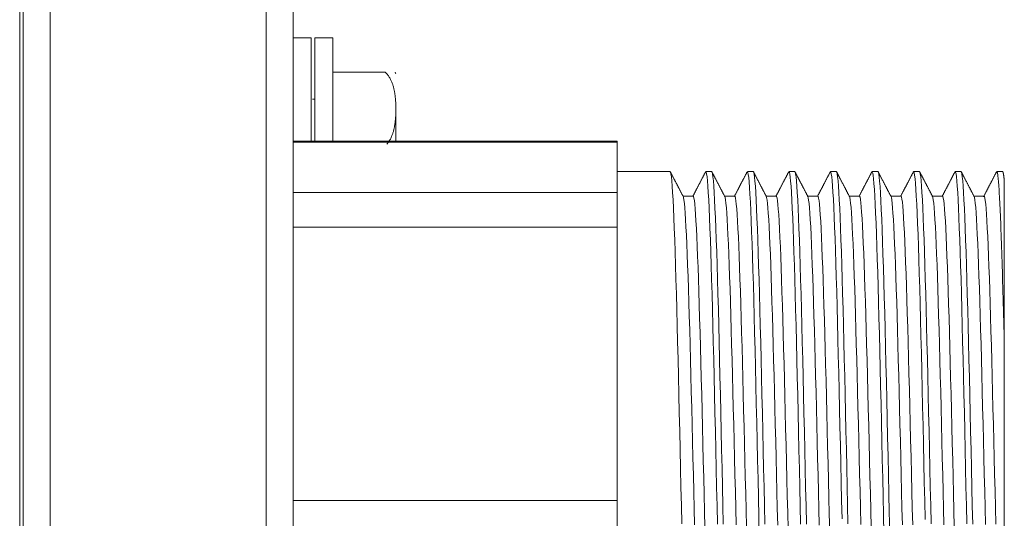
# Model space of a CAD drawing. Units: millimetres. Extents: x 0 to 8435, y 0 to 6016.
# Drawn here: x 2448 to 2503, y 2842 to 2870 of the extents above; entities that cross this region are included whole.
import ezdxf

# ---------------------------------------------------------------- set-up
doc = ezdxf.new("R2010")
doc.units = ezdxf.units.MM
doc.layers.add('LG-Product', color=3, linetype='Continuous')

msp = doc.modelspace()

# ---------------------------------------------------------------- linework, layer by layer
at = {"layer": 'LG-Product', "color": 3, "linetype": 'Continuous', "lineweight": 18}
for p, q in [((2463.048, 2789.57), (2463.048, 3826.569)), ((2461.548, 2789.57), (2461.548, 3825.067)), ((2447.848, 2794.57), (2447.848, 3822.561)), ((2448.048, 2829.57), (2448.048, 3822.557)), ((2449.548, 2829.57), (2449.548, 3822.557)), ((2464.048, 2868.504), (2463.048, 2868.504)), ((2464.048, 2862.76), (2464.048, 2868.504)), ((2465.248, 2868.504), (2464.248, 2868.504)), ((2464.248, 2868.504), (2464.248, 2862.76)), ((2465.248, 2868.504), (2465.248, 2862.76)), ((2468.146, 2866.604), (2465.248, 2866.604)), ((2464.247, 2865.104), (2464.109, 2865.104)), ((2464.109, 2865.104), (2464.121, 2865.093)), ((2468.748, 2864.552), (2468.748, 2862.761)), ((2481.048, 2862.761), (2463.048, 2862.761)), ((2481.048, 2862.715), (2463.048, 2862.715)), ((2481.048, 2862.715), (2481.048, 2862.761)), ((2481.048, 2859.908), (2481.048, 2862.715)), ((2483.982, 2861.07), (2481.048, 2861.07)), ((2486.291, 2861.07), (2485.965, 2861.07)), ((2488.6, 2861.07), (2488.274, 2861.07)), ((2490.909, 2861.07), (2490.583, 2861.07)), ((2493.218, 2861.07), (2492.892, 2861.07)), ((2495.527, 2861.07), (2495.201, 2861.07)), ((2497.836, 2861.07), (2497.51, 2861.07)), ((2500.145, 2861.07), (2499.819, 2861.07)), ((2502.454, 2861.07), (2502.128, 2861.07)), ((2502.548, 2860.54), (2502.548, 2851.427)), ((2463.048, 2859.908), (2481.048, 2859.908)), ((2481.048, 2859.908), (2481.048, 2857.98)), ((2485.26, 2859.715), (2484.696, 2859.715)), ((2487.569, 2859.715), (2487.005, 2859.715)), ((2489.878, 2859.715), (2489.314, 2859.715)), ((2492.187, 2859.715), (2491.623, 2859.715)), ((2494.496, 2859.715), (2493.932, 2859.715)), ((2496.805, 2859.715), (2496.241, 2859.715)), ((2499.114, 2859.715), (2498.55, 2859.715)), ((2501.423, 2859.715), (2500.859, 2859.715)), ((2481.048, 2857.98), (2463.048, 2857.98)), ((2481.048, 2842.789), (2481.048, 2857.98)), ((2463.048, 2842.789), (2481.048, 2842.789)), ((2481.048, 2842.789), (2481.048, 2839.834))]:
    msp.add_line(p, q, dxfattribs=at)
for points in [[(2468.748, 2864.552), (2468.748, 2864.596), (2468.747, 2864.639), (2468.746, 2864.682), (2468.746, 2864.725), (2468.744, 2864.768), (2468.743, 2864.811), (2468.741, 2864.854), (2468.739, 2864.897), (2468.737, 2864.94), (2468.734, 2864.983), (2468.731, 2865.026), (2468.728, 2865.069), (2468.724, 2865.112), (2468.72, 2865.155), (2468.716, 2865.198), (2468.711, 2865.24), (2468.706, 2865.283), (2468.701, 2865.326), (2468.695, 2865.368), (2468.688, 2865.411), (2468.681, 2865.453), (2468.674, 2865.496), (2468.666, 2865.538), (2468.658, 2865.58), (2468.649, 2865.622), (2468.64, 2865.665), (2468.63, 2865.707), (2468.619, 2865.749), (2468.608, 2865.791), (2468.595, 2865.833), (2468.583, 2865.874), (2468.569, 2865.916), (2468.555, 2865.958), (2468.539, 2865.999), (2468.523, 2866.041), (2468.506, 2866.082), (2468.488, 2866.123), (2468.469, 2866.163), (2468.449, 2866.203), (2468.427, 2866.243), (2468.405, 2866.282), (2468.382, 2866.32), (2468.357, 2866.358), (2468.331, 2866.395), (2468.304, 2866.432), (2468.276, 2866.468), (2468.245, 2866.504), (2468.214, 2866.538), (2468.181, 2866.572), (2468.146, 2866.604)], [(2468.248, 2862.604), (2468.276, 2862.637), (2468.303, 2862.671), (2468.328, 2862.705), (2468.353, 2862.74), (2468.376, 2862.775), (2468.398, 2862.811), (2468.419, 2862.847), (2468.439, 2862.884), (2468.458, 2862.921), (2468.477, 2862.958), (2468.494, 2862.996), (2468.511, 2863.034), (2468.526, 2863.073), (2468.542, 2863.111), (2468.556, 2863.15), (2468.569, 2863.19), (2468.582, 2863.229), (2468.594, 2863.268), (2468.606, 2863.308), (2468.617, 2863.347), (2468.627, 2863.387), (2468.636, 2863.426), (2468.646, 2863.466), (2468.654, 2863.506), (2468.662, 2863.546), (2468.67, 2863.585), (2468.677, 2863.625), (2468.684, 2863.665), (2468.69, 2863.705), (2468.696, 2863.745), (2468.701, 2863.785), (2468.706, 2863.825), (2468.711, 2863.865), (2468.716, 2863.906), (2468.72, 2863.946), (2468.724, 2863.986), (2468.727, 2864.026), (2468.73, 2864.067), (2468.733, 2864.107), (2468.736, 2864.147), (2468.738, 2864.188), (2468.74, 2864.228), (2468.742, 2864.269), (2468.743, 2864.309), (2468.745, 2864.35), (2468.746, 2864.39), (2468.747, 2864.431), (2468.747, 2864.471), (2468.748, 2864.512), (2468.748, 2864.552)], [(2484.628, 2841.483), (2484.605, 2842.503), (2484.582, 2843.533), (2484.559, 2844.574), (2484.536, 2845.616), (2484.513, 2846.646), (2484.49, 2847.666), (2484.467, 2848.674), (2484.444, 2849.672), (2484.421, 2850.654), (2484.398, 2851.605), (2484.375, 2852.525), (2484.352, 2853.414), (2484.328, 2854.271), (2484.305, 2855.095), (2484.282, 2855.875), (2484.259, 2856.605), (2484.236, 2857.287), (2484.213, 2857.921), (2484.19, 2858.506), (2484.166, 2859.036), (2484.143, 2859.505), (2484.121, 2859.915), (2484.098, 2860.264), (2484.075, 2860.553), (2484.051, 2860.78), (2484.028, 2860.942), (2484.005, 2861.038), (2483.982, 2861.07)], [(2484.709, 2859.689), (2484.695, 2859.717), (2484.681, 2859.744), (2484.666, 2859.772), (2484.652, 2859.799), (2484.638, 2859.827), (2484.623, 2859.854), (2484.609, 2859.882), (2484.595, 2859.909), (2484.58, 2859.937), (2484.566, 2859.964), (2484.552, 2859.992), (2484.537, 2860.019), (2484.523, 2860.047), (2484.509, 2860.074), (2484.494, 2860.102), (2484.48, 2860.129), (2484.466, 2860.157), (2484.451, 2860.184), (2484.437, 2860.212), (2484.423, 2860.239), (2484.408, 2860.266), (2484.394, 2860.294), (2484.38, 2860.321), (2484.366, 2860.349), (2484.351, 2860.376), (2484.337, 2860.404), (2484.323, 2860.431), (2484.308, 2860.459), (2484.294, 2860.486), (2484.28, 2860.514), (2484.265, 2860.541), (2484.251, 2860.569), (2484.237, 2860.596), (2484.222, 2860.624), (2484.208, 2860.651), (2484.194, 2860.679), (2484.179, 2860.706), (2484.165, 2860.734), (2484.151, 2860.761), (2484.136, 2860.789), (2484.122, 2860.816), (2484.108, 2860.844), (2484.093, 2860.871), (2484.079, 2860.899), (2484.065, 2860.926), (2484.05, 2860.954), (2484.036, 2860.981), (2484.022, 2861.009), (2484.008, 2861.036), (2483.993, 2861.063)], [(2485.953, 2861.062), (2485.939, 2861.035), (2485.925, 2861.007), (2485.91, 2860.98), (2485.896, 2860.952), (2485.882, 2860.925), (2485.867, 2860.897), (2485.853, 2860.87), (2485.839, 2860.842), (2485.824, 2860.815), (2485.81, 2860.787), (2485.796, 2860.76), (2485.781, 2860.732), (2485.767, 2860.705), (2485.753, 2860.677), (2485.738, 2860.65), (2485.724, 2860.623), (2485.71, 2860.595), (2485.695, 2860.568), (2485.681, 2860.54), (2485.667, 2860.513), (2485.652, 2860.485), (2485.638, 2860.458), (2485.624, 2860.43), (2485.609, 2860.403), (2485.595, 2860.375), (2485.581, 2860.348), (2485.566, 2860.32), (2485.552, 2860.293), (2485.538, 2860.265), (2485.523, 2860.238), (2485.509, 2860.21), (2485.495, 2860.183), (2485.48, 2860.155), (2485.466, 2860.128), (2485.452, 2860.1), (2485.437, 2860.073), (2485.423, 2860.045), (2485.409, 2860.018), (2485.394, 2859.99), (2485.38, 2859.963), (2485.366, 2859.935), (2485.352, 2859.908), (2485.337, 2859.88), (2485.323, 2859.853), (2485.309, 2859.825), (2485.294, 2859.798), (2485.28, 2859.77), (2485.266, 2859.743), (2485.251, 2859.715), (2485.237, 2859.688)], [(2485.965, 2861.07), (2485.988, 2861.038), (2486.011, 2860.941), (2486.034, 2860.78), (2486.057, 2860.553), (2486.08, 2860.263), (2486.103, 2859.913), (2486.127, 2859.504), (2486.15, 2859.035), (2486.173, 2858.506), (2486.196, 2857.92), (2486.219, 2857.285), (2486.242, 2856.602), (2486.265, 2855.872), (2486.288, 2855.094), (2486.312, 2854.27), (2486.335, 2853.411), (2486.357, 2852.521), (2486.38, 2851.601), (2486.404, 2850.651), (2486.427, 2849.671), (2486.45, 2848.671), (2486.473, 2847.661), (2486.496, 2846.641), (2486.519, 2845.612), (2486.542, 2844.573), (2486.566, 2843.53), (2486.589, 2842.498), (2486.612, 2841.478)], [(2486.938, 2841.479), (2486.914, 2842.501), (2486.891, 2843.536), (2486.868, 2844.579), (2486.845, 2845.615), (2486.822, 2846.644), (2486.799, 2847.664), (2486.776, 2848.676), (2486.752, 2849.679), (2486.73, 2850.656), (2486.707, 2851.605), (2486.684, 2852.525), (2486.661, 2853.416), (2486.637, 2854.277), (2486.614, 2855.1), (2486.591, 2855.876), (2486.568, 2856.606), (2486.545, 2857.289), (2486.522, 2857.925), (2486.498, 2858.511), (2486.475, 2859.038), (2486.452, 2859.506), (2486.43, 2859.916), (2486.407, 2860.266), (2486.383, 2860.556), (2486.36, 2860.782), (2486.337, 2860.942), (2486.314, 2861.038), (2486.291, 2861.07)], [(2487.019, 2859.688), (2487.004, 2859.716), (2486.99, 2859.743), (2486.976, 2859.771), (2486.961, 2859.798), (2486.947, 2859.826), (2486.933, 2859.853), (2486.918, 2859.881), (2486.904, 2859.908), (2486.89, 2859.936), (2486.875, 2859.963), (2486.861, 2859.991), (2486.847, 2860.018), (2486.832, 2860.046), (2486.818, 2860.073), (2486.804, 2860.101), (2486.79, 2860.128), (2486.775, 2860.156), (2486.761, 2860.183), (2486.747, 2860.211), (2486.732, 2860.238), (2486.718, 2860.266), (2486.704, 2860.293), (2486.689, 2860.321), (2486.675, 2860.348), (2486.661, 2860.376), (2486.646, 2860.403), (2486.632, 2860.431), (2486.618, 2860.458), (2486.603, 2860.486), (2486.589, 2860.513), (2486.575, 2860.541), (2486.56, 2860.568), (2486.546, 2860.596), (2486.532, 2860.623), (2486.517, 2860.65), (2486.503, 2860.678), (2486.489, 2860.705), (2486.474, 2860.733), (2486.46, 2860.76), (2486.446, 2860.788), (2486.431, 2860.815), (2486.417, 2860.843), (2486.403, 2860.87), (2486.388, 2860.898), (2486.374, 2860.925), (2486.36, 2860.953), (2486.345, 2860.98), (2486.331, 2861.008), (2486.317, 2861.035), (2486.303, 2861.063)], [(2488.259, 2861.054), (2488.244, 2861.027), (2488.23, 2860.999), (2488.216, 2860.972), (2488.201, 2860.944), (2488.187, 2860.917), (2488.173, 2860.889), (2488.158, 2860.862), (2488.144, 2860.834), (2488.13, 2860.807), (2488.115, 2860.779), (2488.101, 2860.752), (2488.087, 2860.724), (2488.072, 2860.697), (2488.058, 2860.669), (2488.044, 2860.642), (2488.029, 2860.614), (2488.015, 2860.587), (2488.001, 2860.559), (2487.986, 2860.532), (2487.972, 2860.504), (2487.958, 2860.477), (2487.943, 2860.449), (2487.929, 2860.422), (2487.915, 2860.394), (2487.9, 2860.367), (2487.886, 2860.339), (2487.872, 2860.312), (2487.857, 2860.284), (2487.843, 2860.257), (2487.829, 2860.23), (2487.814, 2860.202), (2487.8, 2860.175), (2487.786, 2860.147), (2487.772, 2860.12), (2487.757, 2860.092), (2487.743, 2860.065), (2487.729, 2860.037), (2487.714, 2860.01), (2487.7, 2859.982), (2487.686, 2859.955), (2487.671, 2859.927), (2487.657, 2859.9), (2487.643, 2859.872), (2487.628, 2859.845), (2487.614, 2859.817), (2487.6, 2859.79), (2487.585, 2859.762), (2487.571, 2859.735), (2487.557, 2859.707), (2487.542, 2859.68)], [(2488.253, 2861.045), (2488.277, 2861.069), (2488.301, 2861.026), (2488.325, 2860.916), (2488.348, 2860.74), (2488.371, 2860.497), (2488.395, 2860.188), (2488.418, 2859.814), (2488.442, 2859.381), (2488.465, 2858.888), (2488.489, 2858.337), (2488.512, 2857.727), (2488.536, 2857.059), (2488.559, 2856.345), (2488.583, 2855.586), (2488.606, 2854.783), (2488.63, 2853.933), (2488.653, 2853.04), (2488.676, 2852.117), (2488.7, 2851.168), (2488.724, 2850.193), (2488.747, 2849.192), (2488.771, 2848.164), (2488.794, 2847.125), (2488.817, 2846.082), (2488.841, 2845.034), (2488.865, 2843.982), (2488.888, 2842.926), (2488.912, 2841.875), (2488.935, 2840.842)], [(2489.247, 2841.472), (2489.223, 2842.502), (2489.2, 2843.532), (2489.178, 2844.563), (2489.155, 2845.594), (2489.132, 2846.626), (2489.108, 2847.656), (2489.085, 2848.669), (2489.062, 2849.66), (2489.039, 2850.63), (2489.016, 2851.58), (2488.993, 2852.508), (2488.97, 2853.404), (2488.947, 2854.259), (2488.924, 2855.074), (2488.901, 2855.849), (2488.878, 2856.584), (2488.855, 2857.275), (2488.831, 2857.91), (2488.808, 2858.491), (2488.785, 2859.017), (2488.762, 2859.489), (2488.739, 2859.904), (2488.716, 2860.257), (2488.693, 2860.546), (2488.67, 2860.772), (2488.647, 2860.936), (2488.624, 2861.036), (2488.601, 2861.07)], [(2489.327, 2859.691), (2489.312, 2859.718), (2489.298, 2859.746), (2489.284, 2859.773), (2489.269, 2859.8), (2489.255, 2859.828), (2489.241, 2859.855), (2489.226, 2859.883), (2489.212, 2859.91), (2489.198, 2859.938), (2489.183, 2859.965), (2489.169, 2859.993), (2489.155, 2860.02), (2489.14, 2860.048), (2489.126, 2860.075), (2489.112, 2860.103), (2489.097, 2860.13), (2489.083, 2860.158), (2489.069, 2860.185), (2489.054, 2860.213), (2489.04, 2860.24), (2489.026, 2860.268), (2489.011, 2860.295), (2488.997, 2860.323), (2488.983, 2860.35), (2488.969, 2860.378), (2488.954, 2860.405), (2488.94, 2860.433), (2488.926, 2860.46), (2488.911, 2860.488), (2488.897, 2860.515), (2488.883, 2860.543), (2488.868, 2860.57), (2488.854, 2860.598), (2488.84, 2860.625), (2488.825, 2860.653), (2488.811, 2860.68), (2488.797, 2860.708), (2488.782, 2860.735), (2488.768, 2860.762), (2488.754, 2860.79), (2488.739, 2860.817), (2488.725, 2860.845), (2488.711, 2860.872), (2488.696, 2860.9), (2488.682, 2860.927), (2488.668, 2860.955), (2488.653, 2860.982), (2488.639, 2861.01), (2488.625, 2861.037), (2488.61, 2861.065)], [(2490.568, 2861.056), (2490.554, 2861.028), (2490.54, 2861.001), (2490.525, 2860.973), (2490.511, 2860.946), (2490.497, 2860.918), (2490.482, 2860.891), (2490.468, 2860.863), (2490.454, 2860.836), (2490.439, 2860.808), (2490.425, 2860.781), (2490.411, 2860.754), (2490.396, 2860.726), (2490.382, 2860.699), (2490.368, 2860.671), (2490.353, 2860.644), (2490.339, 2860.616), (2490.325, 2860.589), (2490.31, 2860.561), (2490.296, 2860.534), (2490.282, 2860.506), (2490.267, 2860.479), (2490.253, 2860.451), (2490.239, 2860.424), (2490.225, 2860.396), (2490.21, 2860.369), (2490.196, 2860.341), (2490.182, 2860.314), (2490.167, 2860.286), (2490.153, 2860.259), (2490.139, 2860.231), (2490.124, 2860.204), (2490.11, 2860.176), (2490.096, 2860.149), (2490.081, 2860.122), (2490.067, 2860.094), (2490.053, 2860.067), (2490.038, 2860.039), (2490.024, 2860.012), (2490.01, 2859.984), (2489.995, 2859.957), (2489.981, 2859.929), (2489.967, 2859.902), (2489.952, 2859.874), (2489.938, 2859.847), (2489.924, 2859.819), (2489.909, 2859.792), (2489.895, 2859.764), (2489.881, 2859.737), (2489.866, 2859.709), (2489.852, 2859.682)], [(2490.583, 2861.07), (2490.607, 2861.036), (2490.63, 2860.937), (2490.653, 2860.773), (2490.676, 2860.546), (2490.699, 2860.257), (2490.722, 2859.906), (2490.745, 2859.493), (2490.769, 2859.018), (2490.792, 2858.49), (2490.814, 2857.908), (2490.837, 2857.275), (2490.86, 2856.589), (2490.884, 2855.85), (2490.907, 2855.07), (2490.93, 2854.253), (2490.953, 2853.399), (2490.976, 2852.508), (2490.999, 2851.58), (2491.022, 2850.624), (2491.046, 2849.65), (2491.069, 2848.659), (2491.091, 2847.65), (2491.114, 2846.625), (2491.137, 2845.586), (2491.161, 2844.55), (2491.184, 2843.518), (2491.207, 2842.49), (2491.23, 2841.467)], [(2491.556, 2841.462), (2491.533, 2842.482), (2491.51, 2843.511), (2491.487, 2844.548), (2491.464, 2845.592), (2491.441, 2846.626), (2491.417, 2847.647), (2491.394, 2848.655), (2491.371, 2849.65), (2491.348, 2850.631), (2491.325, 2851.587), (2491.302, 2852.51), (2491.279, 2853.399), (2491.256, 2854.255), (2491.232, 2855.077), (2491.209, 2855.86), (2491.187, 2856.594), (2491.164, 2857.277), (2491.14, 2857.911), (2491.117, 2858.495), (2491.094, 2859.027), (2491.071, 2859.499), (2491.048, 2859.909), (2491.025, 2860.26), (2491.002, 2860.549), (2490.978, 2860.777), (2490.955, 2860.94), (2490.932, 2861.037), (2490.909, 2861.07)], [(2491.637, 2859.689), (2491.622, 2859.716), (2491.608, 2859.744), (2491.594, 2859.771), (2491.579, 2859.799), (2491.565, 2859.826), (2491.551, 2859.854), (2491.536, 2859.881), (2491.522, 2859.909), (2491.508, 2859.936), (2491.493, 2859.964), (2491.479, 2859.991), (2491.465, 2860.019), (2491.45, 2860.046), (2491.436, 2860.074), (2491.422, 2860.101), (2491.407, 2860.129), (2491.393, 2860.156), (2491.379, 2860.184), (2491.364, 2860.211), (2491.35, 2860.238), (2491.336, 2860.266), (2491.321, 2860.293), (2491.307, 2860.321), (2491.293, 2860.348), (2491.278, 2860.376), (2491.264, 2860.403), (2491.25, 2860.431), (2491.236, 2860.458), (2491.221, 2860.486), (2491.207, 2860.513), (2491.193, 2860.541), (2491.178, 2860.568), (2491.164, 2860.596), (2491.15, 2860.623), (2491.135, 2860.651), (2491.121, 2860.678), (2491.107, 2860.706), (2491.092, 2860.733), (2491.078, 2860.761), (2491.064, 2860.788), (2491.049, 2860.816), (2491.035, 2860.843), (2491.021, 2860.871), (2491.006, 2860.898), (2490.992, 2860.926), (2490.978, 2860.953), (2490.963, 2860.981), (2490.949, 2861.008), (2490.935, 2861.035), (2490.92, 2861.063)], [(2492.883, 2861.068), (2492.869, 2861.04), (2492.854, 2861.013), (2492.84, 2860.985), (2492.826, 2860.958), (2492.811, 2860.93), (2492.797, 2860.903), (2492.783, 2860.875), (2492.768, 2860.848), (2492.754, 2860.82), (2492.74, 2860.793), (2492.726, 2860.765), (2492.711, 2860.738), (2492.697, 2860.71), (2492.683, 2860.683), (2492.668, 2860.655), (2492.654, 2860.628), (2492.64, 2860.601), (2492.625, 2860.573), (2492.611, 2860.546), (2492.597, 2860.518), (2492.582, 2860.491), (2492.568, 2860.463), (2492.554, 2860.436), (2492.539, 2860.408), (2492.525, 2860.381), (2492.511, 2860.353), (2492.496, 2860.326), (2492.482, 2860.298), (2492.468, 2860.271), (2492.453, 2860.243), (2492.439, 2860.216), (2492.425, 2860.188), (2492.411, 2860.161), (2492.396, 2860.133), (2492.382, 2860.106), (2492.368, 2860.078), (2492.353, 2860.051), (2492.339, 2860.023), (2492.325, 2859.996), (2492.31, 2859.969), (2492.296, 2859.941), (2492.282, 2859.914), (2492.267, 2859.886), (2492.253, 2859.859), (2492.239, 2859.831), (2492.224, 2859.804), (2492.21, 2859.776), (2492.196, 2859.749), (2492.181, 2859.721), (2492.167, 2859.694)], [(2492.892, 2861.07), (2492.915, 2861.039), (2492.938, 2860.945), (2492.96, 2860.787), (2492.983, 2860.566), (2493.006, 2860.282), (2493.029, 2859.939), (2493.052, 2859.537), (2493.075, 2859.078), (2493.098, 2858.561), (2493.12, 2857.986), (2493.143, 2857.362), (2493.166, 2856.692), (2493.189, 2855.976), (2493.212, 2855.214), (2493.235, 2854.404), (2493.258, 2853.559), (2493.28, 2852.683), (2493.303, 2851.778), (2493.326, 2850.844), (2493.349, 2849.881), (2493.372, 2848.893), (2493.395, 2847.895), (2493.417, 2846.888), (2493.44, 2845.872), (2493.463, 2844.847), (2493.486, 2843.814), (2493.509, 2842.788), (2493.532, 2841.775)], [(2493.864, 2841.493), (2493.841, 2842.518), (2493.818, 2843.558), (2493.795, 2844.595), (2493.772, 2845.627), (2493.749, 2846.654), (2493.726, 2847.677), (2493.702, 2848.694), (2493.679, 2849.693), (2493.656, 2850.665), (2493.634, 2851.612), (2493.611, 2852.532), (2493.587, 2853.427), (2493.564, 2854.289), (2493.541, 2855.106), (2493.518, 2855.88), (2493.495, 2856.609), (2493.472, 2857.294), (2493.449, 2857.933), (2493.425, 2858.515), (2493.402, 2859.04), (2493.379, 2859.507), (2493.356, 2859.917), (2493.333, 2860.269), (2493.31, 2860.558), (2493.287, 2860.782), (2493.264, 2860.942), (2493.241, 2861.038), (2493.218, 2861.07)], [(2493.946, 2859.689), (2493.931, 2859.716), (2493.917, 2859.744), (2493.903, 2859.771), (2493.888, 2859.799), (2493.874, 2859.826), (2493.86, 2859.854), (2493.845, 2859.881), (2493.831, 2859.909), (2493.817, 2859.936), (2493.802, 2859.964), (2493.788, 2859.991), (2493.774, 2860.019), (2493.759, 2860.046), (2493.745, 2860.074), (2493.731, 2860.101), (2493.716, 2860.129), (2493.702, 2860.156), (2493.688, 2860.183), (2493.673, 2860.211), (2493.659, 2860.238), (2493.645, 2860.266), (2493.63, 2860.293), (2493.616, 2860.321), (2493.602, 2860.348), (2493.587, 2860.376), (2493.573, 2860.403), (2493.559, 2860.431), (2493.545, 2860.458), (2493.53, 2860.486), (2493.516, 2860.513), (2493.502, 2860.541), (2493.487, 2860.568), (2493.473, 2860.596), (2493.459, 2860.623), (2493.444, 2860.651), (2493.43, 2860.678), (2493.416, 2860.706), (2493.401, 2860.733), (2493.387, 2860.761), (2493.373, 2860.788), (2493.358, 2860.816), (2493.344, 2860.843), (2493.33, 2860.871), (2493.315, 2860.898), (2493.301, 2860.926), (2493.287, 2860.953), (2493.272, 2860.981), (2493.258, 2861.008), (2493.244, 2861.036), (2493.229, 2861.063)], [(2495.195, 2861.073), (2495.181, 2861.045), (2495.167, 2861.018), (2495.152, 2860.99), (2495.138, 2860.963), (2495.124, 2860.935), (2495.109, 2860.908), (2495.095, 2860.88), (2495.081, 2860.853), (2495.066, 2860.825), (2495.052, 2860.798), (2495.038, 2860.77), (2495.023, 2860.743), (2495.009, 2860.715), (2494.995, 2860.688), (2494.981, 2860.66), (2494.966, 2860.633), (2494.952, 2860.605), (2494.938, 2860.578), (2494.923, 2860.55), (2494.909, 2860.523), (2494.895, 2860.495), (2494.88, 2860.468), (2494.866, 2860.44), (2494.852, 2860.413), (2494.837, 2860.385), (2494.823, 2860.358), (2494.809, 2860.33), (2494.794, 2860.303), (2494.78, 2860.276), (2494.766, 2860.248), (2494.751, 2860.221), (2494.737, 2860.193), (2494.723, 2860.166), (2494.708, 2860.138), (2494.694, 2860.111), (2494.68, 2860.083), (2494.665, 2860.056), (2494.651, 2860.028), (2494.637, 2860.001), (2494.622, 2859.973), (2494.608, 2859.946), (2494.594, 2859.918), (2494.579, 2859.891), (2494.565, 2859.863), (2494.551, 2859.836), (2494.537, 2859.808), (2494.522, 2859.781), (2494.508, 2859.753), (2494.494, 2859.726), (2494.479, 2859.698)], [(2495.19, 2861.063), (2495.213, 2861.061), (2495.237, 2860.993), (2495.26, 2860.861), (2495.283, 2860.666), (2495.305, 2860.407), (2495.329, 2860.085), (2495.352, 2859.699), (2495.375, 2859.256), (2495.398, 2858.757), (2495.421, 2858.202), (2495.444, 2857.593), (2495.467, 2856.927), (2495.49, 2856.214), (2495.514, 2855.46), (2495.537, 2854.664), (2495.56, 2853.827), (2495.582, 2852.949), (2495.606, 2852.035), (2495.629, 2851.097), (2495.652, 2850.138), (2495.675, 2849.156), (2495.698, 2848.152), (2495.721, 2847.127), (2495.744, 2846.097), (2495.767, 2845.067), (2495.79, 2844.036), (2495.814, 2843.003), (2495.837, 2841.97), (2495.86, 2840.948)], [(2496.183, 2841.089), (2496.159, 2842.126), (2496.135, 2843.167), (2496.112, 2844.211), (2496.089, 2845.258), (2496.066, 2846.31), (2496.042, 2847.356), (2496.018, 2848.384), (2495.995, 2849.393), (2495.972, 2850.384), (2495.949, 2851.356), (2495.925, 2852.306), (2495.902, 2853.218), (2495.878, 2854.091), (2495.855, 2854.926), (2495.832, 2855.722), (2495.808, 2856.478), (2495.785, 2857.182), (2495.761, 2857.831), (2495.738, 2858.427), (2495.714, 2858.967), (2495.691, 2859.453), (2495.668, 2859.878), (2495.645, 2860.238), (2495.621, 2860.534), (2495.598, 2860.767), (2495.574, 2860.934), (2495.551, 2861.036), (2495.527, 2861.07)], [(2496.254, 2859.691), (2496.239, 2859.718), (2496.225, 2859.746), (2496.211, 2859.773), (2496.196, 2859.801), (2496.182, 2859.828), (2496.168, 2859.856), (2496.153, 2859.883), (2496.139, 2859.911), (2496.125, 2859.938), (2496.11, 2859.965), (2496.096, 2859.993), (2496.082, 2860.02), (2496.067, 2860.048), (2496.053, 2860.075), (2496.039, 2860.103), (2496.024, 2860.13), (2496.01, 2860.158), (2495.996, 2860.185), (2495.981, 2860.213), (2495.967, 2860.24), (2495.953, 2860.268), (2495.938, 2860.295), (2495.924, 2860.323), (2495.91, 2860.35), (2495.895, 2860.378), (2495.881, 2860.405), (2495.867, 2860.433), (2495.853, 2860.46), (2495.838, 2860.488), (2495.824, 2860.515), (2495.81, 2860.543), (2495.795, 2860.57), (2495.781, 2860.598), (2495.767, 2860.625), (2495.752, 2860.653), (2495.738, 2860.68), (2495.724, 2860.708), (2495.709, 2860.735), (2495.695, 2860.763), (2495.681, 2860.79), (2495.666, 2860.818), (2495.652, 2860.845), (2495.638, 2860.873), (2495.623, 2860.9), (2495.609, 2860.927), (2495.595, 2860.955), (2495.58, 2860.982), (2495.566, 2861.01), (2495.552, 2861.037), (2495.537, 2861.065)], [(2497.502, 2861.069), (2497.488, 2861.042), (2497.473, 2861.014), (2497.459, 2860.987), (2497.445, 2860.959), (2497.43, 2860.932), (2497.416, 2860.904), (2497.402, 2860.877), (2497.387, 2860.849), (2497.373, 2860.822), (2497.359, 2860.794), (2497.344, 2860.767), (2497.33, 2860.739), (2497.316, 2860.712), (2497.302, 2860.684), (2497.287, 2860.657), (2497.273, 2860.629), (2497.259, 2860.602), (2497.244, 2860.575), (2497.23, 2860.547), (2497.216, 2860.52), (2497.201, 2860.492), (2497.187, 2860.465), (2497.173, 2860.437), (2497.158, 2860.41), (2497.144, 2860.382), (2497.13, 2860.355), (2497.115, 2860.327), (2497.101, 2860.3), (2497.087, 2860.272), (2497.072, 2860.245), (2497.058, 2860.217), (2497.044, 2860.19), (2497.029, 2860.162), (2497.015, 2860.135), (2497.001, 2860.107), (2496.986, 2860.08), (2496.972, 2860.052), (2496.958, 2860.025), (2496.943, 2859.997), (2496.929, 2859.97), (2496.915, 2859.942), (2496.9, 2859.915), (2496.886, 2859.887), (2496.872, 2859.86), (2496.857, 2859.832), (2496.843, 2859.805), (2496.829, 2859.777), (2496.814, 2859.75), (2496.8, 2859.722), (2496.786, 2859.695)], [(2497.497, 2861.059), (2497.52, 2861.064), (2497.544, 2861.002), (2497.567, 2860.873), (2497.59, 2860.678), (2497.613, 2860.418), (2497.637, 2860.096), (2497.66, 2859.711), (2497.684, 2859.264), (2497.707, 2858.754), (2497.731, 2858.189), (2497.754, 2857.572), (2497.777, 2856.904), (2497.8, 2856.183), (2497.824, 2855.411), (2497.848, 2854.596), (2497.871, 2853.746), (2497.894, 2852.86), (2497.917, 2851.939), (2497.941, 2850.983), (2497.964, 2849.999), (2497.988, 2849), (2498.011, 2847.986), (2498.034, 2846.957), (2498.057, 2845.913), (2498.081, 2844.859), (2498.104, 2843.81), (2498.128, 2842.769), (2498.151, 2841.735)], [(2498.482, 2841.489), (2498.459, 2842.509), (2498.436, 2843.541), (2498.413, 2844.584), (2498.39, 2845.624), (2498.367, 2846.653), (2498.344, 2847.673), (2498.321, 2848.682), (2498.297, 2849.682), (2498.274, 2850.663), (2498.252, 2851.613), (2498.229, 2852.533), (2498.205, 2853.422), (2498.182, 2854.28), (2498.159, 2855.105), (2498.136, 2855.883), (2498.113, 2856.612), (2498.09, 2857.294), (2498.067, 2857.928), (2498.043, 2858.514), (2498.02, 2859.042), (2497.997, 2859.51), (2497.974, 2859.919), (2497.951, 2860.268), (2497.928, 2860.557), (2497.905, 2860.783), (2497.881, 2860.943), (2497.858, 2861.039), (2497.836, 2861.07)], [(2498.564, 2859.688), (2498.549, 2859.716), (2498.535, 2859.743), (2498.521, 2859.771), (2498.506, 2859.798), (2498.492, 2859.826), (2498.478, 2859.853), (2498.463, 2859.881), (2498.449, 2859.908), (2498.435, 2859.936), (2498.421, 2859.963), (2498.406, 2859.991), (2498.392, 2860.018), (2498.378, 2860.046), (2498.363, 2860.073), (2498.349, 2860.101), (2498.335, 2860.128), (2498.32, 2860.156), (2498.306, 2860.183), (2498.292, 2860.211), (2498.277, 2860.238), (2498.263, 2860.266), (2498.249, 2860.293), (2498.234, 2860.321), (2498.22, 2860.348), (2498.206, 2860.375), (2498.191, 2860.403), (2498.177, 2860.43), (2498.163, 2860.458), (2498.148, 2860.485), (2498.134, 2860.513), (2498.12, 2860.54), (2498.105, 2860.568), (2498.091, 2860.595), (2498.077, 2860.623), (2498.062, 2860.65), (2498.048, 2860.678), (2498.034, 2860.705), (2498.019, 2860.733), (2498.005, 2860.76), (2497.991, 2860.788), (2497.977, 2860.815), (2497.962, 2860.843), (2497.948, 2860.87), (2497.934, 2860.898), (2497.919, 2860.925), (2497.905, 2860.953), (2497.891, 2860.98), (2497.876, 2861.008), (2497.862, 2861.035), (2497.848, 2861.063)], [(2499.806, 2861.06), (2499.792, 2861.032), (2499.777, 2861.005), (2499.763, 2860.977), (2499.749, 2860.95), (2499.734, 2860.922), (2499.72, 2860.895), (2499.706, 2860.867), (2499.691, 2860.84), (2499.677, 2860.812), (2499.663, 2860.785), (2499.648, 2860.757), (2499.634, 2860.73), (2499.62, 2860.702), (2499.605, 2860.675), (2499.591, 2860.647), (2499.577, 2860.62), (2499.562, 2860.592), (2499.548, 2860.565), (2499.534, 2860.537), (2499.519, 2860.51), (2499.505, 2860.482), (2499.491, 2860.455), (2499.476, 2860.427), (2499.462, 2860.4), (2499.448, 2860.372), (2499.433, 2860.345), (2499.419, 2860.317), (2499.405, 2860.29), (2499.39, 2860.262), (2499.376, 2860.235), (2499.362, 2860.207), (2499.348, 2860.18), (2499.333, 2860.153), (2499.319, 2860.125), (2499.305, 2860.098), (2499.29, 2860.07), (2499.276, 2860.043), (2499.262, 2860.015), (2499.247, 2859.988), (2499.233, 2859.96), (2499.219, 2859.933), (2499.204, 2859.905), (2499.19, 2859.878), (2499.176, 2859.85), (2499.161, 2859.823), (2499.147, 2859.795), (2499.133, 2859.768), (2499.118, 2859.74), (2499.104, 2859.713), (2499.09, 2859.685)], [(2499.819, 2861.07), (2499.842, 2861.038), (2499.865, 2860.942), (2499.888, 2860.782), (2499.911, 2860.558), (2499.934, 2860.268), (2499.957, 2859.917), (2499.98, 2859.508), (2500.004, 2859.04), (2500.026, 2858.515), (2500.049, 2857.931), (2500.072, 2857.293), (2500.096, 2856.609), (2500.119, 2855.88), (2500.142, 2855.106), (2500.165, 2854.287), (2500.188, 2853.424), (2500.211, 2852.532), (2500.234, 2851.612), (2500.257, 2850.665), (2500.281, 2849.691), (2500.304, 2848.69), (2500.327, 2847.675), (2500.35, 2846.654), (2500.373, 2845.626), (2500.396, 2844.593), (2500.419, 2843.553), (2500.442, 2842.515), (2500.465, 2841.492)], [(2500.792, 2841.467), (2500.769, 2842.486), (2500.746, 2843.517), (2500.723, 2844.559), (2500.7, 2845.598), (2500.677, 2846.626), (2500.654, 2847.645), (2500.63, 2848.654), (2500.607, 2849.653), (2500.584, 2850.633), (2500.561, 2851.584), (2500.538, 2852.503), (2500.515, 2853.392), (2500.492, 2854.251), (2500.468, 2855.076), (2500.445, 2855.858), (2500.423, 2856.594), (2500.399, 2857.284), (2500.376, 2857.921), (2500.353, 2858.502), (2500.33, 2859.027), (2500.307, 2859.496), (2500.284, 2859.909), (2500.261, 2860.263), (2500.238, 2860.551), (2500.214, 2860.777), (2500.191, 2860.939), (2500.168, 2861.037), (2500.145, 2861.07)], [(2500.872, 2859.689), (2500.858, 2859.716), (2500.844, 2859.744), (2500.829, 2859.771), (2500.815, 2859.799), (2500.801, 2859.826), (2500.786, 2859.854), (2500.772, 2859.881), (2500.758, 2859.909), (2500.744, 2859.936), (2500.729, 2859.964), (2500.715, 2859.991), (2500.701, 2860.019), (2500.686, 2860.046), (2500.672, 2860.074), (2500.658, 2860.101), (2500.643, 2860.129), (2500.629, 2860.156), (2500.615, 2860.184), (2500.6, 2860.211), (2500.586, 2860.239), (2500.572, 2860.266), (2500.557, 2860.294), (2500.543, 2860.321), (2500.529, 2860.349), (2500.514, 2860.376), (2500.5, 2860.404), (2500.486, 2860.431), (2500.471, 2860.459), (2500.457, 2860.486), (2500.443, 2860.514), (2500.428, 2860.541), (2500.414, 2860.569), (2500.4, 2860.596), (2500.385, 2860.624), (2500.371, 2860.651), (2500.357, 2860.678), (2500.342, 2860.706), (2500.328, 2860.733), (2500.314, 2860.761), (2500.299, 2860.788), (2500.285, 2860.816), (2500.271, 2860.843), (2500.257, 2860.871), (2500.242, 2860.898), (2500.228, 2860.926), (2500.214, 2860.953), (2500.199, 2860.981), (2500.185, 2861.008), (2500.171, 2861.036), (2500.156, 2861.063)], [(2502.112, 2861.053), (2502.098, 2861.026), (2502.084, 2860.998), (2502.069, 2860.971), (2502.055, 2860.943), (2502.041, 2860.916), (2502.026, 2860.888), (2502.012, 2860.861), (2501.998, 2860.833), (2501.983, 2860.806), (2501.969, 2860.778), (2501.955, 2860.751), (2501.94, 2860.724), (2501.926, 2860.696), (2501.912, 2860.669), (2501.897, 2860.641), (2501.883, 2860.614), (2501.869, 2860.586), (2501.854, 2860.559), (2501.84, 2860.531), (2501.826, 2860.504), (2501.811, 2860.476), (2501.797, 2860.449), (2501.783, 2860.421), (2501.768, 2860.394), (2501.754, 2860.366), (2501.74, 2860.339), (2501.725, 2860.311), (2501.711, 2860.284), (2501.697, 2860.256), (2501.683, 2860.229), (2501.668, 2860.201), (2501.654, 2860.174), (2501.64, 2860.146), (2501.625, 2860.119), (2501.611, 2860.091), (2501.597, 2860.064), (2501.582, 2860.036), (2501.568, 2860.009), (2501.554, 2859.981), (2501.539, 2859.954), (2501.525, 2859.927), (2501.511, 2859.899), (2501.496, 2859.872), (2501.482, 2859.844), (2501.468, 2859.817), (2501.453, 2859.789), (2501.439, 2859.762), (2501.425, 2859.734), (2501.41, 2859.707), (2501.396, 2859.679)], [(2502.128, 2861.07), (2502.137, 2861.065), (2502.145, 2861.052), (2502.154, 2861.03), (2502.162, 2861), (2502.171, 2860.961), (2502.179, 2860.913), (2502.187, 2860.857), (2502.196, 2860.793), (2502.204, 2860.72), (2502.212, 2860.64), (2502.22, 2860.551), (2502.229, 2860.454), (2502.237, 2860.348), (2502.245, 2860.235), (2502.254, 2860.113), (2502.262, 2859.983), (2502.271, 2859.844), (2502.279, 2859.697), (2502.288, 2859.542), (2502.296, 2859.379), (2502.305, 2859.209), (2502.313, 2859.032), (2502.321, 2858.847), (2502.33, 2858.655), (2502.338, 2858.456), (2502.346, 2858.249), (2502.354, 2858.035), (2502.363, 2857.814), (2502.371, 2857.586), (2502.379, 2857.35), (2502.388, 2857.107), (2502.396, 2856.858), (2502.405, 2856.603), (2502.413, 2856.342), (2502.422, 2856.076), (2502.43, 2855.804), (2502.439, 2855.526), (2502.447, 2855.242), (2502.455, 2854.953), (2502.464, 2854.657), (2502.472, 2854.357), (2502.481, 2854.05), (2502.489, 2853.737), (2502.497, 2853.42), (2502.506, 2853.098), (2502.514, 2852.773), (2502.522, 2852.442), (2502.531, 2852.108), (2502.539, 2851.77), (2502.548, 2851.427)], [(2502.548, 2860.54), (2502.546, 2860.561), (2502.544, 2860.582), (2502.542, 2860.602), (2502.54, 2860.622), (2502.538, 2860.641), (2502.536, 2860.66), (2502.534, 2860.679), (2502.532, 2860.697), (2502.531, 2860.714), (2502.529, 2860.731), (2502.527, 2860.748), (2502.525, 2860.764), (2502.523, 2860.78), (2502.521, 2860.796), (2502.519, 2860.811), (2502.517, 2860.825), (2502.515, 2860.84), (2502.514, 2860.853), (2502.512, 2860.867), (2502.51, 2860.88), (2502.508, 2860.892), (2502.506, 2860.904), (2502.504, 2860.916), (2502.502, 2860.927), (2502.5, 2860.938), (2502.499, 2860.948), (2502.497, 2860.958), (2502.495, 2860.968), (2502.493, 2860.977), (2502.491, 2860.985), (2502.489, 2860.994), (2502.487, 2861.001), (2502.486, 2861.009), (2502.484, 2861.016), (2502.482, 2861.022), (2502.48, 2861.029), (2502.478, 2861.034), (2502.476, 2861.04), (2502.474, 2861.044), (2502.473, 2861.049), (2502.471, 2861.053), (2502.469, 2861.056), (2502.467, 2861.06), (2502.465, 2861.062), (2502.463, 2861.065), (2502.461, 2861.067), (2502.46, 2861.068), (2502.458, 2861.069), (2502.456, 2861.07), (2502.454, 2861.07)], [(2485.341, 2841.425), (2485.319, 2842.344), (2485.296, 2843.272), (2485.273, 2844.21), (2485.251, 2845.154), (2485.228, 2846.089), (2485.205, 2847.015), (2485.182, 2847.931), (2485.159, 2848.838), (2485.137, 2849.734), (2485.114, 2850.608), (2485.091, 2851.454), (2485.069, 2852.272), (2485.046, 2853.062), (2485.023, 2853.823), (2485, 2854.552), (2484.977, 2855.237), (2484.955, 2855.88), (2484.932, 2856.479), (2484.909, 2857.035), (2484.886, 2857.546), (2484.863, 2858.006), (2484.841, 2858.412), (2484.818, 2858.764), (2484.796, 2859.063), (2484.773, 2859.308), (2484.75, 2859.497), (2484.727, 2859.627), (2484.704, 2859.699)], [(2485.26, 2859.715), (2485.283, 2859.687), (2485.305, 2859.602), (2485.328, 2859.459), (2485.35, 2859.26), (2485.373, 2859.003), (2485.396, 2858.691), (2485.419, 2858.328), (2485.441, 2857.913), (2485.464, 2857.446), (2485.486, 2856.928), (2485.509, 2856.361), (2485.532, 2855.752), (2485.555, 2855.103), (2485.577, 2854.415), (2485.6, 2853.686), (2485.623, 2852.917), (2485.645, 2852.119), (2485.668, 2851.297), (2485.691, 2850.451), (2485.713, 2849.581), (2485.736, 2848.686), (2485.759, 2847.774), (2485.781, 2846.855), (2485.804, 2845.931), (2485.827, 2845.001), (2485.85, 2844.066), (2485.873, 2843.127), (2485.895, 2842.197), (2485.918, 2841.282)], [(2487.65, 2841.427), (2487.627, 2842.346), (2487.605, 2843.278), (2487.582, 2844.221), (2487.559, 2845.16), (2487.537, 2846.093), (2487.514, 2847.018), (2487.491, 2847.936), (2487.468, 2848.848), (2487.445, 2849.743), (2487.423, 2850.613), (2487.4, 2851.458), (2487.378, 2852.276), (2487.355, 2853.069), (2487.331, 2853.834), (2487.309, 2854.558), (2487.286, 2855.241), (2487.264, 2855.883), (2487.241, 2856.484), (2487.218, 2857.042), (2487.195, 2857.553), (2487.172, 2858.01), (2487.15, 2858.414), (2487.127, 2858.767), (2487.105, 2859.066), (2487.081, 2859.312), (2487.058, 2859.498), (2487.036, 2859.627), (2487.013, 2859.699)], [(2487.569, 2859.715), (2487.592, 2859.686), (2487.615, 2859.599), (2487.637, 2859.455), (2487.66, 2859.256), (2487.682, 2859), (2487.705, 2858.688), (2487.728, 2858.323), (2487.751, 2857.908), (2487.773, 2857.443), (2487.795, 2856.929), (2487.818, 2856.364), (2487.841, 2855.753), (2487.864, 2855.105), (2487.886, 2854.418), (2487.909, 2853.694), (2487.931, 2852.932), (2487.954, 2852.134), (2487.976, 2851.31), (2487.999, 2850.466), (2488.022, 2849.6), (2488.045, 2848.713), (2488.067, 2847.805), (2488.09, 2846.883), (2488.112, 2845.959), (2488.135, 2845.032), (2488.158, 2844.103), (2488.18, 2843.172), (2488.203, 2842.24), (2488.226, 2841.322)], [(2489.959, 2841.422), (2489.936, 2842.351), (2489.914, 2843.283), (2489.891, 2844.215), (2489.869, 2845.148), (2489.846, 2846.081), (2489.823, 2847.015), (2489.8, 2847.939), (2489.777, 2848.844), (2489.755, 2849.73), (2489.732, 2850.598), (2489.71, 2851.447), (2489.687, 2852.274), (2489.664, 2853.066), (2489.641, 2853.822), (2489.618, 2854.543), (2489.596, 2855.228), (2489.573, 2855.876), (2489.55, 2856.48), (2489.527, 2857.035), (2489.504, 2857.541), (2489.482, 2857.998), (2489.459, 2858.406), (2489.436, 2858.763), (2489.414, 2859.063), (2489.391, 2859.306), (2489.368, 2859.493), (2489.345, 2859.625), (2489.323, 2859.698)], [(2489.878, 2859.715), (2489.901, 2859.686), (2489.924, 2859.598), (2489.947, 2859.452), (2489.969, 2859.25), (2489.992, 2858.993), (2490.015, 2858.68), (2490.037, 2858.313), (2490.06, 2857.89), (2490.083, 2857.418), (2490.106, 2856.899), (2490.128, 2856.334), (2490.151, 2855.723), (2490.174, 2855.066), (2490.197, 2854.366), (2490.22, 2853.634), (2490.242, 2852.869), (2490.265, 2852.073), (2490.287, 2851.245), (2490.31, 2850.385), (2490.333, 2849.507), (2490.356, 2848.615), (2490.379, 2847.709), (2490.401, 2846.789), (2490.424, 2845.854), (2490.447, 2844.913), (2490.47, 2843.977), (2490.492, 2843.047), (2490.515, 2842.121), (2490.538, 2841.201)], [(2492.269, 2841.407), (2492.246, 2842.326), (2492.223, 2843.252), (2492.201, 2844.187), (2492.178, 2845.13), (2492.155, 2846.069), (2492.132, 2846.997), (2492.11, 2847.913), (2492.087, 2848.818), (2492.064, 2849.71), (2492.041, 2850.588), (2492.019, 2851.437), (2491.996, 2852.256), (2491.973, 2853.045), (2491.95, 2853.805), (2491.927, 2854.534), (2491.905, 2855.223), (2491.882, 2855.867), (2491.86, 2856.467), (2491.837, 2857.022), (2491.814, 2857.533), (2491.791, 2857.996), (2491.768, 2858.404), (2491.746, 2858.757), (2491.723, 2859.057), (2491.7, 2859.302), (2491.677, 2859.493), (2491.654, 2859.624), (2491.632, 2859.698)], [(2492.187, 2859.715), (2492.21, 2859.687), (2492.233, 2859.6), (2492.255, 2859.456), (2492.278, 2859.254), (2492.301, 2858.993), (2492.324, 2858.678), (2492.347, 2858.31), (2492.369, 2857.89), (2492.392, 2857.417), (2492.415, 2856.891), (2492.438, 2856.318), (2492.461, 2855.704), (2492.483, 2855.048), (2492.506, 2854.35), (2492.529, 2853.611), (2492.552, 2852.834), (2492.575, 2852.03), (2492.597, 2851.201), (2492.62, 2850.346), (2492.643, 2849.465), (2492.666, 2848.559), (2492.689, 2847.643), (2492.712, 2846.719), (2492.734, 2845.788), (2492.757, 2844.85), (2492.78, 2843.905), (2492.804, 2842.962), (2492.826, 2842.031), (2492.849, 2841.113)], [(2494.577, 2841.455), (2494.554, 2842.378), (2494.531, 2843.315), (2494.508, 2844.255), (2494.486, 2845.19), (2494.463, 2846.121), (2494.44, 2847.048), (2494.417, 2847.97), (2494.394, 2848.883), (2494.372, 2849.773), (2494.349, 2850.64), (2494.327, 2851.483), (2494.304, 2852.304), (2494.281, 2853.1), (2494.258, 2853.86), (2494.235, 2854.581), (2494.213, 2855.262), (2494.19, 2855.904), (2494.167, 2856.506), (2494.144, 2857.063), (2494.121, 2857.568), (2494.098, 2858.023), (2494.076, 2858.426), (2494.053, 2858.778), (2494.031, 2859.077), (2494.008, 2859.319), (2493.985, 2859.503), (2493.962, 2859.63), (2493.939, 2859.701)], [(2494.485, 2859.709), (2494.508, 2859.707), (2494.531, 2859.646), (2494.554, 2859.525), (2494.577, 2859.346), (2494.6, 2859.11), (2494.623, 2858.816), (2494.646, 2858.464), (2494.67, 2858.058), (2494.693, 2857.601), (2494.715, 2857.094), (2494.738, 2856.537), (2494.761, 2855.93), (2494.785, 2855.276), (2494.808, 2854.584), (2494.831, 2853.856), (2494.854, 2853.091), (2494.877, 2852.289), (2494.9, 2851.452), (2494.923, 2850.592), (2494.946, 2849.712), (2494.969, 2848.814), (2494.992, 2847.896), (2495.015, 2846.959), (2495.038, 2846.013), (2495.061, 2845.067), (2495.084, 2844.122), (2495.107, 2843.177), (2495.13, 2842.233), (2495.153, 2841.294)], [(2496.886, 2841.433), (2496.863, 2842.358), (2496.84, 2843.287), (2496.818, 2844.219), (2496.796, 2845.154), (2496.773, 2846.092), (2496.75, 2847.027), (2496.727, 2847.946), (2496.704, 2848.85), (2496.681, 2849.737), (2496.659, 2850.608), (2496.636, 2851.461), (2496.613, 2852.284), (2496.59, 2853.074), (2496.568, 2853.829), (2496.545, 2854.551), (2496.522, 2855.24), (2496.5, 2855.888), (2496.477, 2856.488), (2496.454, 2857.041), (2496.431, 2857.547), (2496.408, 2858.006), (2496.386, 2858.415), (2496.363, 2858.769), (2496.34, 2859.067), (2496.318, 2859.309), (2496.295, 2859.496), (2496.272, 2859.627), (2496.249, 2859.699)], [(2496.79, 2859.703), (2496.813, 2859.711), (2496.836, 2859.66), (2496.86, 2859.55), (2496.883, 2859.379), (2496.905, 2859.15), (2496.928, 2858.866), (2496.952, 2858.526), (2496.975, 2858.13), (2496.998, 2857.678), (2497.021, 2857.174), (2497.044, 2856.624), (2497.067, 2856.028), (2497.09, 2855.387), (2497.113, 2854.7), (2497.136, 2853.968), (2497.159, 2853.205), (2497.182, 2852.411), (2497.205, 2851.587), (2497.228, 2850.732), (2497.252, 2849.846), (2497.275, 2848.943), (2497.298, 2848.028), (2497.32, 2847.101), (2497.343, 2846.162), (2497.366, 2845.211), (2497.39, 2844.255), (2497.413, 2843.307), (2497.436, 2842.368), (2497.459, 2841.436)], [(2499.195, 2841.428), (2499.172, 2842.347), (2499.15, 2843.276), (2499.127, 2844.216), (2499.104, 2845.159), (2499.082, 2846.094), (2499.059, 2847.019), (2499.036, 2847.936), (2499.013, 2848.844), (2498.99, 2849.741), (2498.968, 2850.614), (2498.945, 2851.459), (2498.923, 2852.276), (2498.9, 2853.067), (2498.877, 2853.83), (2498.854, 2854.558), (2498.831, 2855.242), (2498.809, 2855.884), (2498.786, 2856.483), (2498.763, 2857.04), (2498.74, 2857.551), (2498.717, 2858.01), (2498.695, 2858.415), (2498.672, 2858.767), (2498.65, 2859.066), (2498.627, 2859.311), (2498.603, 2859.498), (2498.581, 2859.628), (2498.558, 2859.699)], [(2499.114, 2859.715), (2499.137, 2859.687), (2499.159, 2859.602), (2499.182, 2859.46), (2499.204, 2859.262), (2499.227, 2859.007), (2499.25, 2858.695), (2499.272, 2858.332), (2499.295, 2857.918), (2499.318, 2857.454), (2499.34, 2856.939), (2499.363, 2856.373), (2499.385, 2855.764), (2499.408, 2855.117), (2499.431, 2854.43), (2499.453, 2853.705), (2499.476, 2852.94), (2499.499, 2852.142), (2499.521, 2851.321), (2499.544, 2850.476), (2499.567, 2849.609), (2499.589, 2848.719), (2499.612, 2847.808), (2499.635, 2846.889), (2499.657, 2845.965), (2499.68, 2845.038), (2499.703, 2844.106), (2499.725, 2843.17), (2499.748, 2842.239), (2499.771, 2841.323)], [(2501.504, 2841.454), (2501.481, 2842.375), (2501.458, 2843.31), (2501.435, 2844.252), (2501.413, 2845.19), (2501.39, 2846.121), (2501.367, 2847.047), (2501.344, 2847.968), (2501.321, 2848.881), (2501.299, 2849.773), (2501.276, 2850.641), (2501.254, 2851.485), (2501.231, 2852.304), (2501.208, 2853.098), (2501.185, 2853.861), (2501.162, 2854.585), (2501.139, 2855.27), (2501.117, 2855.916), (2501.094, 2856.519), (2501.071, 2857.072), (2501.048, 2857.576), (2501.025, 2858.029), (2501.003, 2858.433), (2500.98, 2858.786), (2500.957, 2859.083), (2500.934, 2859.323), (2500.911, 2859.506), (2500.889, 2859.632), (2500.866, 2859.702)], [(2501.423, 2859.715), (2501.446, 2859.687), (2501.468, 2859.601), (2501.491, 2859.458), (2501.513, 2859.261), (2501.535, 2859.01), (2501.558, 2858.704), (2501.581, 2858.344), (2501.603, 2857.93), (2501.626, 2857.467), (2501.648, 2856.957), (2501.671, 2856.399), (2501.693, 2855.793), (2501.716, 2855.15), (2501.739, 2854.47), (2501.761, 2853.754), (2501.783, 2853.001), (2501.806, 2852.212), (2501.828, 2851.394), (2501.851, 2850.556), (2501.873, 2849.697), (2501.896, 2848.819), (2501.918, 2847.921), (2501.941, 2847.005), (2501.963, 2846.085), (2501.986, 2845.164), (2502.008, 2844.242), (2502.031, 2843.318), (2502.053, 2842.392), (2502.076, 2841.475)], [(2502.548, 2841.298), (2502.548, 2841.891), (2502.548, 2842.487), (2502.548, 2843.085), (2502.548, 2843.686), (2502.548, 2844.289), (2502.548, 2844.895), (2502.548, 2845.503), (2502.548, 2846.114), (2502.548, 2846.724), (2502.548, 2847.329), (2502.548, 2847.929), (2502.548, 2848.524), (2502.548, 2849.114), (2502.548, 2849.7), (2502.548, 2850.28), (2502.548, 2850.856), (2502.548, 2851.427)]]:
    msp.add_lwpolyline(points, dxfattribs=at)
msp.add_arc((2467.513, 2865.986), 1.338, 22.6518, 27.4904, dxfattribs=at)

doc.saveas('drawing.dxf')
